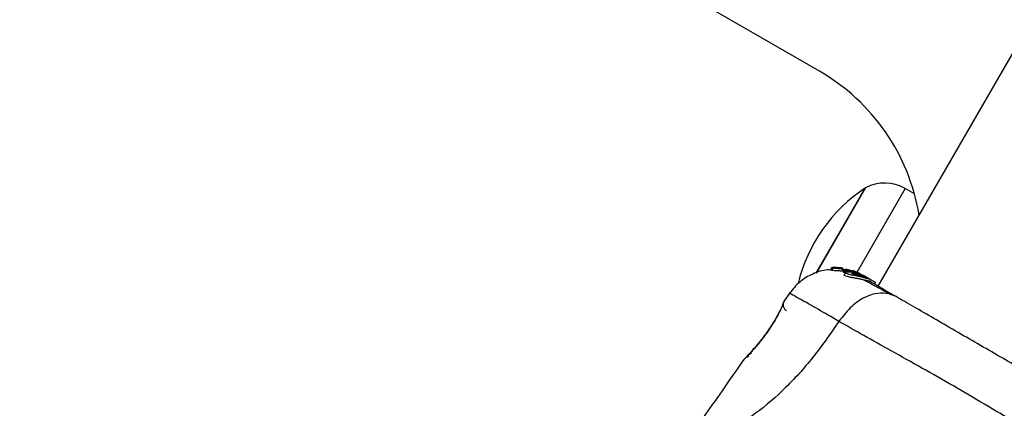
# Model space of a CAD drawing. Units: millimetres. Extents: x 16370 to 22043, y 26725 to 34033.
# Drawn here: x 19700 to 19844, y 30855 to 30912 of the extents above; entities that cross this region are included whole.
import ezdxf

# ---------------------------------------------------------------- set-up
doc = ezdxf.new("R2010")
doc.units = ezdxf.units.MM
doc.header["$LTSCALE"] = 200
doc.layers.add('OTWORY_MONTAŻOWE', color=1, linetype='Continuous')

msp = doc.modelspace()

# ---------------------------------------------------------------- linework, layer by layer
at = {"color": 7, "linetype": 'Continuous', "lineweight": 25}
for p, q in [((19924.04, 31043.56), (19825.31, 30872.56)), ((19816.74, 30904.01), (19801.59, 30912.76)), ((19823.5, 30886.96), (19816.26, 30874.43)), ((19816.27, 30874.44), (19823.5, 30886.96)), ((19830.65, 30886.06), (19829.29, 30886.85)), ((19818.52, 30875.26), (19818.34, 30874.95)), ((19818.34, 30874.95), (19818.52, 30875.26)), ((19818.34, 30874.95), (19818.34, 30874.95)), ((19818.53, 30874.87), (19818.34, 30874.95)), ((19818.52, 30875.26), (19818.72, 30875.18)), ((19818.72, 30875.18), (19818.53, 30874.87)), ((19819.24, 30875.27), (19818.63, 30875.27)), ((19819.53, 30875.2), (19819.36, 30875.27)), ((19819.76, 30875.25), (19819.48, 30875.24)), ((19819.48, 30875.24), (19819.49, 30875.24)), ((19820.13, 30875.19), (19819.88, 30875.24)), ((19820.04, 30875.19), (19820.01, 30875.13)), ((19820.07, 30875.17), (19820.06, 30875.18)), ((19820.07, 30874.75), (19820.24, 30875.04)), ((19820.43, 30874.7), (19820.07, 30874.75)), ((19820.4, 30874.96), (19820.23, 30874.66)), ((19820.23, 30874.66), (19820.4, 30874.96)), ((19820.23, 30874.66), (19820.23, 30874.66)), ((19820.31, 30874.58), (19820.23, 30874.66)), ((19820.24, 30875.04), (19821.07, 30874.86)), ((19820.48, 30874.87), (19820.31, 30874.58)), ((19820.4, 30874.96), (19820.4, 30874.96)), ((19820.4, 30874.96), (19820.48, 30874.87)), ((19820.43, 30874.55), (19820.6, 30874.85)), ((19822.16, 30874.56), (19820.5, 30874.95)), ((19821.89, 30874.72), (19820.54, 30875.03)), ((19820.6, 30874.85), (19822.37, 30874.44)), ((19821.79, 30874.8), (19821.7, 30874.83)), ((19821.74, 30874.8), (19822.07, 30874.68)), ((19822.22, 30874.63), (19821.79, 30874.8)), ((19822.82, 30874.33), (19821.89, 30874.72)), ((19820.55, 30874.56), (19820.37, 30874.24)), ((19822.37, 30874.44), (19822.16, 30874.56)), ((19823.57, 30873.92), (19822.16, 30874.56)), ((19822.37, 30874.44), (19822.76, 30874.26)), ((19822.5, 30874.37), (19822.82, 30874.18)), ((19823.13, 30874.17), (19823.43, 30874)), ((19823.28, 30873.92), (19823.65, 30873.7)), ((19823.57, 30873.92), (19823.79, 30873.79)), ((19823.62, 30873.87), (19823.79, 30873.79)), ((19823.79, 30873.79), (19824.89, 30873.15)), ((19824.07, 30873.26), (19824.23, 30873.52)), ((19824.89, 30873.15), (19824.74, 30872.89)), ((19824.97, 30873.11), (19824.89, 30873.15)), ((19824.82, 30872.85), (19824.97, 30873.11)), ((19811.59, 30870.4), (19811.5, 30870.23)), ((19812.4, 30871.58), (19811.58, 30870.4)), ((19811.37, 30869.88), (19811.44, 30870.05)), ((19811.5, 30870.24), (19811.5, 30870.23)), ((19805.68, 30861.84), (19805.73, 30861.89))]:
    msp.add_line(p, q, dxfattribs=at)
at = {"color": 1, "linetype": 'Continuous', "lineweight": 25}
for p, q in [((19829.29, 30886.85), (19822.2, 30874.56)), ((19819.71, 30875.17), (19819.76, 30875.25)), ((19819.83, 30875.15), (19819.88, 30875.24)), ((19811.56, 30870.34), (19811.59, 30870.4))]:
    msp.add_line(p, q, dxfattribs=at)
at = {"color": 7, "linetype": 'Continuous', "lineweight": 25}
for centre, radius, start, end in [((19801.74, 30878.03), 30, 9.4962, 60), ((19826.29, 30881.66), 5.99, 60, 117.8136), ((19836.26, 30867.46), 23.3, 123.215, 166.5195)]:
    msp.add_arc(centre, radius, start, end, dxfattribs=at)
for points, knots in [([(19818.35, 30874.92), (19818.21, 30874.93), (19817.31, 30874.96), (19815.73, 30874.39), (19813.77, 30873.27), (19812.82, 30872.1), (19812.35, 30871.51)], [0, 0, 0, 0, 0.060781, 0.373938, 0.687019, 1, 1, 1, 1]), ([(19818.52, 30875.26), (19818.52, 30875.26), (19818.52, 30875.26), (19818.53, 30875.27), (19818.56, 30875.27), (19818.59, 30875.27), (19818.61, 30875.27), (19818.63, 30875.27), (19818.63, 30875.27)], [0, 0, 0, 0, 0.17159, 0.342859, 0.522369, 0.727942, 0.966288, 1, 1, 1, 1]), ([(19820.07, 30874.75), (19819.9, 30874.77), (19819.55, 30874.8), (19819.07, 30874.82), (19818.71, 30874.83), (19818.56, 30874.85), (19818.54, 30874.86), (19818.53, 30874.87)], [0, 0, 0, 0, 0.246109, 0.492238, 0.733778, 0.944472, 1, 1, 1, 1]), ([(19820.24, 30875.04), (19820.07, 30875.06), (19819.73, 30875.1), (19819.26, 30875.13), (19818.9, 30875.15), (19818.75, 30875.17), (19818.72, 30875.18), (19818.72, 30875.18)], [0, 0, 0, 0, 0.243181, 0.486372, 0.725711, 0.937669, 1, 1, 1, 1]), ([(19819.24, 30875.27), (19819.25, 30875.27), (19819.28, 30875.27), (19819.32, 30875.27), (19819.35, 30875.27), (19819.36, 30875.27), (19819.36, 30875.27), (19819.36, 30875.27)], [0, 0, 0, 0, 0.253066, 0.506649, 0.743059, 0.950847, 1, 1, 1, 1]), ([(19820.22, 30875.11), (19820.14, 30875.12), (19819.99, 30875.14), (19819.77, 30875.16), (19819.62, 30875.18), (19819.55, 30875.19), (19819.53, 30875.2), (19819.53, 30875.2)], [0, 0, 0, 0, 0.2418772, 0.4839596, 0.7179536, 0.9300861, 1, 1, 1, 1]), ([(19819.88, 30875.24), (19819.87, 30875.24), (19819.84, 30875.25), (19819.81, 30875.25), (19819.78, 30875.25), (19819.76, 30875.25), (19819.76, 30875.25), (19819.76, 30875.25)], [0, 0, 0, 0, 0.237502, 0.475171, 0.706048, 0.918379, 1, 1, 1, 1]), ([(19820.18, 30875.15), (19820.17, 30875.15), (19820.14, 30875.16), (19820.11, 30875.16), (19820.08, 30875.17), (19820.07, 30875.17), (19820.07, 30875.17), (19820.07, 30875.17)], [0, 0, 0, 0, 0.250233, 0.500762, 0.741542, 0.963451, 1, 1, 1, 1]), ([(19820.41, 30874.96), (19820.41, 30874.96), (19820.42, 30874.96), (19820.44, 30874.96), (19820.47, 30874.96), (19820.49, 30874.96), (19820.5, 30874.95)], [0, 0, 0, 0, 0.237177, 0.484231, 0.750802, 1, 1, 1, 1]), ([(19820.6, 30874.85), (19820.59, 30874.85), (19820.56, 30874.86), (19820.52, 30874.86), (19820.5, 30874.87), (19820.49, 30874.87), (19820.48, 30874.87), (19820.48, 30874.87)], [0, 0, 0, 0, 0.240862, 0.482183, 0.709917, 0.917842, 1, 1, 1, 1]), ([(19823.65, 30873.7), (19823.48, 30873.74), (19823.15, 30873.83), (19822.52, 30873.97), (19821.87, 30874.1), (19821.27, 30874.22), (19820.82, 30874.34), (19820.57, 30874.46), (19820.52, 30874.57), (19820.67, 30874.65), (19821.02, 30874.68), (19821.54, 30874.63), (19822.07, 30874.51), (19822.39, 30874.4), (19822.5, 30874.37)], [0, 0, 0, 0, 0.086233, 0.172447, 0.259808, 0.348885, 0.435616, 0.516862, 0.595546, 0.677814, 0.767625, 0.863283, 0.957376, 1, 1, 1, 1]), ([(19822.07, 30874.68), (19822.15, 30874.65), (19822.3, 30874.59), (19822.49, 30874.5), (19822.57, 30874.46), (19822.59, 30874.45)], [0, 0, 0, 0, 0.400495, 0.801119, 1, 1, 1, 1]), ([(19820.43, 30874.55), (19820.41, 30874.56), (19820.39, 30874.56), (19820.35, 30874.56), (19820.32, 30874.57), (19820.31, 30874.57), (19820.31, 30874.57), (19820.31, 30874.58)], [0, 0, 0, 0, 0.243292, 0.487115, 0.715265, 0.921392, 1, 1, 1, 1]), ([(19824.05, 30873.27), (19824.05, 30873.27), (19824.06, 30873.25), (19823.84, 30873.32), (19823.44, 30873.43), (19822.88, 30873.55), (19822.24, 30873.67), (19821.58, 30873.79), (19820.99, 30873.9), (19820.57, 30874.02), (19820.35, 30874.14), (19820.37, 30874.21), (19820.37, 30874.24)], [0, 0, 0, 0, 0.058789, 0.169058, 0.27728, 0.382957, 0.48942, 0.599347, 0.710611, 0.816625, 0.914505, 1, 1, 1, 1]), ([(19821.47, 30874.44), (19821.47, 30874.45), (19821.47, 30874.46), (19821.5, 30874.48), (19821.64, 30874.48), (19821.83, 30874.46), (19822.06, 30874.42), (19822.31, 30874.35), (19822.57, 30874.27), (19822.74, 30874.21), (19822.82, 30874.18)], [0, 0, 0, 0, 0.015725, 0.156027, 0.295626, 0.436472, 0.576402, 0.718195, 0.860365, 1, 1, 1, 1]), ([(19823.28, 30873.92), (19823.22, 30873.93), (19823.09, 30873.96), (19822.86, 30874.03), (19822.61, 30874.09), (19822.34, 30874.16), (19822.09, 30874.23), (19821.85, 30874.29), (19821.65, 30874.35), (19821.51, 30874.4), (19821.48, 30874.43), (19821.47, 30874.44)], [0, 0, 0, 0, 0.112541, 0.225234, 0.336319, 0.450621, 0.565041, 0.67614, 0.788923, 0.900731, 1, 1, 1, 1]), ([(19822.5, 30874.37), (19822.68, 30874.3), (19823.06, 30874.15), (19823.55, 30873.91), (19823.93, 30873.7), (19824.18, 30873.56), (19824.26, 30873.51), (19824.14, 30873.55), (19823.89, 30873.63), (19823.69, 30873.69), (19823.65, 30873.7)], [0, 0, 0, 0, 0.129526, 0.259027, 0.389722, 0.525762, 0.667312, 0.812458, 0.957108, 1, 1, 1, 1]), ([(19823.28, 30873.92), (19823.32, 30873.91), (19823.39, 30873.89), (19823.45, 30873.88), (19823.46, 30873.89), (19823.4, 30873.92), (19823.3, 30873.97), (19823.12, 30874.06), (19822.94, 30874.13), (19822.82, 30874.18)], [0, 0, 0, 0, 0.126935, 0.250046, 0.375639, 0.500856, 0.623552, 0.750517, 1, 1, 1, 1]), ([(19827.02, 30871.42), (19826.1, 30871.92), (19824.64, 30872.72), (19823.62, 30873.25), (19823.25, 30873.44)], [0, 0, 0, 0, 0.633117, 1, 1, 1, 1]), ([(19827.96, 30871.04), (19827.01, 30871.58), (19825.34, 30872.55), (19824.46, 30873.06), (19824.08, 30873.27)], [0, 0, 0, 0, 0.569198, 1, 1, 1, 1]), ([(19811.59, 30870.4), (19811.58, 30870.37), (19811.55, 30870.3), (19811.32, 30869.75), (19810.93, 30868.93), (19810.38, 30867.9), (19809.69, 30866.74), (19808.87, 30865.56), (19808.01, 30864.44), (19807.48, 30863.81), (19807.21, 30863.5)], [0, 0, 0, 0, 0.1279549, 0.2552466, 0.3810488, 0.505466, 0.6285506, 0.7518105, 0.8756227, 1, 1, 1, 1]), ([(19827.96, 30871.04), (19827.49, 30871.23), (19826.56, 30871.63), (19824.88, 30871.52), (19823.06, 30870.83), (19821.17, 30869.48), (19820.13, 30868.1), (19819.6, 30867.41)], [0, 0, 0, 0, 0.186759, 0.373537, 0.560286, 0.780202, 1, 1, 1, 1]), ([(19851.86, 30857.24), (19851.01, 30857.73), (19849.32, 30858.7), (19846.36, 30860.41), (19843.21, 30862.23), (19839.91, 30864.13), (19836.62, 30866.03), (19833.46, 30867.86), (19830.5, 30869.57), (19828.8, 30870.55), (19827.96, 30871.04)], [0, 0, 0, 0, 0.124908, 0.249844, 0.374593, 0.499792, 0.624956, 0.749662, 0.874775, 1, 1, 1, 1]), ([(19811.42, 30869.92), (19811.41, 30869.91), (19811.4, 30869.87), (19811.22, 30869.47), (19810.85, 30868.69), (19810.26, 30867.62), (19809.66, 30866.63), (19808.96, 30865.62), (19808.08, 30864.46), (19807.26, 30863.49), (19806.65, 30862.8), (19806.42, 30862.56), (19806.3, 30862.43)], [0, 0, 0, 0, 0.081366, 0.163109, 0.302855, 0.414072, 0.497875, 0.581715, 0.692622, 0.831409, 0.912178, 1, 1, 1, 1]), ([(19811.4, 30869.9), (19811.4, 30869.91), (19811.41, 30870.01), (19811.43, 30870.08), (19811.46, 30870.14)], [0, 0, 0, 0, 0.166252, 1, 1, 1, 1]), ([(19819.6, 30867.41), (19818.28, 30865.51), (19815.74, 30861.87), (19811.41, 30857.2), (19806.9, 30853.39), (19803.75, 30851.68), (19802.19, 30850.84)], [0, 0, 0, 0, 0.272403, 0.525015, 0.764833, 1, 1, 1, 1]), ([(19852.89, 30848.19), (19851.72, 30848.87), (19849.39, 30850.22), (19845.32, 30852.66), (19840.95, 30855.28), (19836.36, 30857.97), (19831.73, 30860.6), (19827.28, 30863.08), (19823.12, 30865.39), (19820.78, 30866.73), (19819.6, 30867.41)], [0, 0, 0, 0, 0.124446, 0.248457, 0.373453, 0.499821, 0.626066, 0.750997, 0.875313, 1, 1, 1, 1]), ([(19807.21, 30863.5), (19806.99, 30863.26), (19806.56, 30862.77), (19806.07, 30862.25), (19805.75, 30861.9), (19805.71, 30861.86), (19805.68, 30861.84)], [0, 0, 0, 0, 0.248621, 0.498807, 0.749307, 1, 1, 1, 1]), ([(19805.66, 30861.85), (19804.61, 30860.32), (19801.74, 30856.15), (19798.77, 30852.05), (19796.89, 30849.46)], [0, 0, 0, 0, 0.367189, 1, 1, 1, 1]), ([(19806.79, 30862.77), (19806.58, 30862.63), (19806.14, 30862.35), (19805.89, 30862.06), (19805.76, 30861.91)], [0, 0, 0, 0, 0.4851943, 1, 1, 1, 1]), ([(19805.79, 30861.95), (19805.79, 30861.95), (19805.81, 30861.97), (19805.88, 30862.04), (19805.95, 30862.11)], [0, 0, 0, 0, 0.019297, 1, 1, 1, 1]), ([(19806.33, 30862.25), (19806.27, 30862.23), (19806.15, 30862.21), (19806.06, 30862.15), (19806.01, 30862.12)], [0, 0, 0, 0, 0.550377, 1, 1, 1, 1])]:
    msp.add_open_spline(points, degree=3, knots=knots, dxfattribs=at)
at = {"color": 1, "linetype": 'Continuous', "lineweight": 25}
for points, knots in [([(19819.6, 30867.41), (19818.53, 30868.03), (19816.38, 30869.27), (19814.08, 30870.56), (19812.75, 30871.3), (19812.2, 30871.6), (19812.35, 30871.51), (19812.35, 30871.51)], [0, 0, 0, 0, 0.251103, 0.501212, 0.75058, 0.999873, 1, 1, 1, 1]), ([(19811.42, 30869.87), (19811.42, 30869.85), (19811.41, 30869.77), (19811.43, 30869.61), (19811.5, 30869.42), (19811.6, 30869.24), (19811.74, 30869.08), (19811.86, 30869.01), (19811.91, 30868.97)], [0, 0, 0, 0, 0.04919, 0.239247, 0.429523, 0.619742, 0.809862, 1, 1, 1, 1]), ([(19811.5, 30870.23), (19811.49, 30870.23), (19811.46, 30870.16), (19811.43, 30870.06), (19811.43, 30869.96), (19811.42, 30869.92)], [0, 0, 0, 0, 0.030262, 0.685755, 1, 1, 1, 1])]:
    msp.add_open_spline(points, degree=3, knots=knots, dxfattribs=at)
at = {"layer": 'OTWORY_MONTAŻOWE'}
msp.add_circle((19801.38, 30797.41), 200, dxfattribs=at)

doc.saveas('drawing.dxf')
